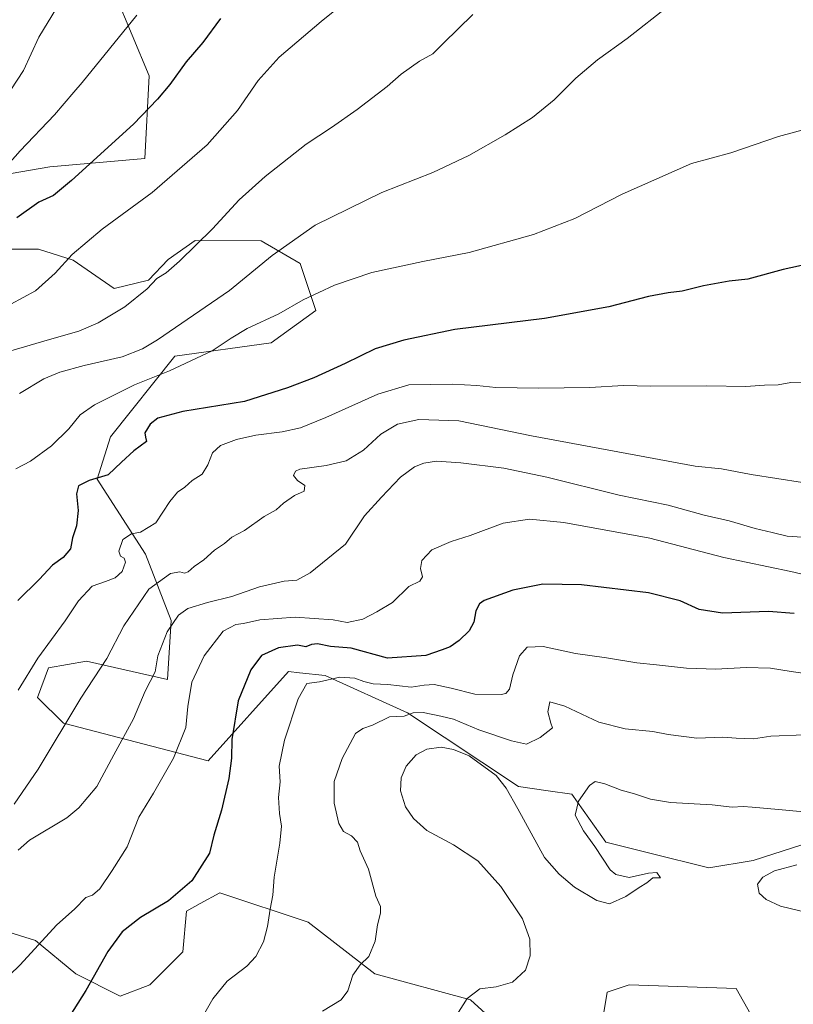
# Model space of a CAD drawing. Units: metres. Extents: x 644632 to 648085, y 4746146 to 4748532.
# Drawn here: x 645813 to 646082, y 4747011 to 4747353 of the extents above; entities that cross this region are included whole.
import ezdxf

# ---------------------------------------------------------------- set-up
doc = ezdxf.new("R2010")
doc.units = ezdxf.units.M
doc.header["$MEASUREMENT"] = 0
for name, color, linetype, lineweight in [('Arbolado forestal CxS', 92, 'Continuous', 0), ('Curva de nivel maestra', 30, 'Continuous', 30), ('Curva de nivel normal', 30, 'Continuous', 0), ('Matorral CxS', 135, 'Continuous', 0), ('Pastizal CxS', 92, 'Continuous', 0)]:
    doc.layers.add(name, color=color, linetype=linetype, lineweight=lineweight)

# ---------------------------------------------------------------- blocks, each defined once
blk = doc.blocks.new('*U4')
at = {"layer": 'Arbolado forestal CxS', "color": 92, "linetype": 'Continuous', "lineweight": 0}
for points in [[(645800.5747, 4747273.4849, 1226.072), (645819.7745, 4747273.4845, 1222.3571), (645831.7673, 4747269.5755, 1220.0556), (645845.9939, 4747259.7885, 1216.7631), (645857.9867, 4747262.6431, 1215.7693), (645864.7877, 4747269.8069, 1215.8398), (645874.1439, 4747276.4025, 1215.6), (645897.0095, 4747276.3681, 1211.8402), (645910.5511, 4747268.4681, 1208.2091), (645916.0557, 4747252.1015, 1204.2096), (645900.4677, 4747240.8967, 1203.4018), (645867.1349, 4747236.3395, 1207.405), (645844.7855, 4747208.3173, 1202.2527), (645840.0863, 4747193.5885, 1200.4495), (645856.8925, 4747167.5749, 1193.816), (645865.8529, 4747144.5191, 1185.9485), (645864.5723, 4747124.0245, 1183.3504), (645836.4119, 4747130.4299, 1192.3715), (645823.2921, 4747128.0593, 1194.2467), (645819.4517, 4747117.8125, 1193.6594), (645828.4125, 4747108.8463, 1190.5626), (645878.6515, 4747095.8457, 1177.7142), (645906.4939, 4747126.7779, 1172.287), (645910.3413, 4747126.3927, 1171.6509), (645919.2935, 4747125.4965, 1171.1099), (645947.7729, 4747112.4955, 1165.5757), (645986.3847, 4747086.9313, 1160.2499), (645996.6107, 4747085.4431, 1161.7951), (646004.8735, 4747084.2409, 1160.9133), (646016.5979, 4747067.6349, 1159.2101), (646031.9577, 4747063.7919, 1157.1516), (646052.4381, 4747058.6687, 1156.0896), (646067.7981, 4747061.2293, 1155.6832), (646084.7179, 4747066.6509, 1157.206)], [(646067.0077, 4747007.7675, 1156.6308), (646061.8879, 4747016.7333, 1157.9412), (646024.7677, 4747018.0149, 1157.1822), (646017.0877, 4747015.4531, 1157.4969), (646014.5263, 4747000.0835, 1156.5565)], [(645985.0867, 4746998.8029, 1158.2124), (645969.7263, 4747012.8929, 1159.9918), (645936.4459, 4747021.8593, 1164.4765), (645913.4065, 4747039.7915, 1168.3354), (645882.6863, 4747050.0387, 1173.5866), (645875.8891, 4747046.2603, 1174.1745), (645871.1663, 4747043.6351, 1174.2231), (645869.8861, 4747029.5453, 1172.5986), (645858.3649, 4747018.0175, 1172.9251), (645848.1251, 4747014.1749, 1173.7495), (645832.7653, 4747021.8611, 1176.5789), (645818.6849, 4747033.3891, 1181.3355), (645798.2053, 4747039.7933, 1186.1792)]]:
    blk.add_polyline3d(points, dxfattribs=at)

msp = doc.modelspace()

# ---------------------------------------------------------------- linework, layer by layer
at = {"layer": 'Arbolado forestal CxS', "color": 92, "linetype": 'Continuous', "lineweight": 0}
for points in [[(645846.4105, 4747361.9177, 1232.7527), (645858.1315, 4747333.5903, 1227.0004), (645856.6981, 4747304.9339, 1222.9557), (645823.7431, 4747302.0689, 1226.9393), (645790.7879, 4747296.3381, 1234.4683)], [(645790.7879, 4747296.3381, 1234.4683), (645823.7431, 4747302.0689, 1226.9393), (645856.6981, 4747304.9339, 1222.9557), (645858.1315, 4747333.5903, 1227.0004), (645846.4105, 4747361.9177, 1232.7527)], [(645800.5747, 4747273.4849, 1226.072), (645819.7745, 4747273.4845, 1222.3571), (645831.7673, 4747269.5755, 1220.0556), (645845.9939, 4747259.7885, 1216.7631), (645857.9867, 4747262.6431, 1215.7693), (645864.7877, 4747269.8069, 1215.8398), (645874.1439, 4747276.4025, 1215.6), (645897.0095, 4747276.3681, 1211.8402), (645910.5511, 4747268.4681, 1208.2091), (645916.0557, 4747252.1015, 1204.2096), (645900.4677, 4747240.8967, 1203.4018), (645867.1349, 4747236.3395, 1207.405), (645844.7855, 4747208.3173, 1202.2527), (645840.0863, 4747193.5885, 1200.4495), (645856.8925, 4747167.5749, 1193.816), (645865.8529, 4747144.5191, 1185.9485), (645864.5723, 4747124.0245, 1183.3504), (645836.4119, 4747130.4299, 1192.3715), (645823.2921, 4747128.0593, 1194.2467), (645819.4517, 4747117.8125, 1193.6594), (645828.4125, 4747108.8463, 1190.5626), (645878.6515, 4747095.8457, 1177.7142), (645906.4939, 4747126.7779, 1172.287), (645910.3413, 4747126.3927, 1171.6509), (645919.2935, 4747125.4965, 1171.1099), (645947.7729, 4747112.4955, 1165.5757), (645986.3847, 4747086.9313, 1160.2499), (645996.6107, 4747085.4431, 1161.7951), (646004.8735, 4747084.2409, 1160.9133), (646016.5979, 4747067.6349, 1159.2101), (646031.9577, 4747063.7919, 1157.1516), (646052.4381, 4747058.6687, 1156.0896), (646067.7981, 4747061.2293, 1155.6832), (646084.7179, 4747066.6509, 1157.206)], [(645985.0867, 4746998.8029, 1158.2124), (645969.7263, 4747012.8929, 1159.9918), (645936.4459, 4747021.8593, 1164.4765), (645913.4065, 4747039.7915, 1168.3354), (645882.6863, 4747050.0387, 1173.5866), (645875.8891, 4747046.2603, 1174.1745), (645871.1663, 4747043.6351, 1174.2231), (645869.8861, 4747029.5453, 1172.5986), (645858.3649, 4747018.0175, 1172.9251), (645848.1251, 4747014.1749, 1173.7495), (645832.7653, 4747021.8611, 1176.5789), (645818.6849, 4747033.3891, 1181.3355), (645798.2053, 4747039.7933, 1186.1792)], [(646067.0077, 4747007.7675, 1156.6308), (646061.8879, 4747016.7333, 1157.9412), (646024.7677, 4747018.0149, 1157.1822), (646017.0877, 4747015.4531, 1157.4969), (646014.5263, 4747000.0835, 1156.5565)]]:
    msp.add_polyline3d(points, dxfattribs=at)
at = {"layer": 'Curva de nivel maestra', "color": 30, "linetype": 'Continuous', "lineweight": 30, "flags": 128}
for points, elevation in [([(645882.91, 4747353.4801), (645876.76, 4747345.2201), (645870.98, 4747338.4801), (645865.31, 4747330.5601), (645861.02, 4747325.5601), (645852.79, 4747316.8001), (645831.28, 4747297.2301), (645824.99, 4747292.0901), (645819.91, 4747289.7601), (645812.25, 4747284.3101)], 1225), ([(646096.25, 4747270.3701), (646078.25, 4747266.4401), (646065.91, 4747263.0801), (646059.5, 4747262.2801), (646050.59, 4747260.6801), (646043.16, 4747258.8801), (646038.29, 4747258.3401), (646031.42, 4747256.9701), (646017.64, 4747253.3701), (645995.34, 4747249.3401), (645964.3, 4747245.5601), (645946.53, 4747241.8401), (645936.56, 4747238.8301), (645926.2, 4747233.8001), (645915.36, 4747228.7801), (645906.19, 4747225.3401), (645891.27, 4747220.5801), (645869.82, 4747217.0501), (645861.18, 4747214.7701), (645858.53, 4747212.6501), (645856.7, 4747209.6801), (645856.86, 4747208.1801), (645857.25, 4747206.6701), (645852.91, 4747203.4401), (645848.58, 4747199.5401), (645843.91, 4747195.0801), (645837.35, 4747193.1601), (645833.66, 4747191.2601), (645832.92, 4747188.4701), (645833.54, 4747182.7501), (645832.98, 4747177.4401), (645831.59, 4747173.2301), (645830.93, 4747169.4001), (645828.39, 4747166.4201), (645824.61, 4747163.7801), (645820.05, 4747158.8201), (645812.61, 4747151.4601)], 1200), ([(646082.03, 4747146.9901), (646073.06, 4747147.6101), (646057.15, 4747147.1001), (646049.06, 4747148.3501), (646042.49, 4747151.4201), (646031.45, 4747154.1701), (646008.2, 4747156.8601), (645994.78, 4747157.1001), (645984.43, 4747155.0901), (645974.44, 4747151.4501), (645972.77, 4747150.2801), (645971.59, 4747147.9201), (645970.88, 4747144.0001), (645969.26, 4747140.9701), (645965.8, 4747137.5601), (645962.67, 4747135.4501), (645959.91, 4747134.3901), (645954.16, 4747132.4201), (645940.94, 4747131.5101), (645928.24, 4747134.9001), (645921.16, 4747135.4701), (645916.58, 4747136.4301), (645914.5, 4747136.2201), (645912.58, 4747135.4001), (645909.63, 4747135.9401), (645903.1, 4747135.0001), (645897.18, 4747132.4301), (645893.44, 4747127.3901), (645889.1, 4747116.6501), (645886.9, 4747103.1901), (645886.8, 4747096.7901), (645885.83, 4747089.7301), (645883.31, 4747078.7301), (645880.61, 4747070.0101), (645879.09, 4747063.7701), (645872.99, 4747054.2001), (645864.84, 4747047.2301), (645855.14, 4747041.4601), (645848.82, 4747036.5001), (645843.79, 4747029.6101), (645836.22, 4747016.0701), (645827.91, 4747002.9401)], 1175)]:
    msp.add_lwpolyline(points, dxfattribs=dict(at, elevation=elevation))
at = {"layer": 'Curva de nivel normal', "color": 30, "linetype": 'Continuous', "lineweight": 0, "flags": 128}
for points, elevation in [([(645832.18, 4747367.29), (645819.84, 4747347.04), (645814.56, 4747335.5), (645805.69, 4747321.99)], 1235), ([(645924.34, 4747357.66), (645917.85, 4747352.53), (645903.24, 4747340.09), (645895.96, 4747332.04), (645888.87, 4747321.55), (645878.32, 4747309.65), (645859.25, 4747293.16), (645841.91, 4747280.34), (645831.48, 4747271.54), (645825.53, 4747265.09), (645818.71, 4747258.99), (645810.16, 4747254.34)], 1220), ([(645813.22, 4747223.32), (645821.58, 4747228.4), (645827.18, 4747230.73), (645835.65, 4747233.02), (645848.85, 4747236.04), (645855.86, 4747238.82), (645861.11, 4747242), (645886.03, 4747259.14), (645900.92, 4747271.26), (645915.82, 4747281.75), (645938.89, 4747293.09), (645956.57, 4747300.11), (645969.08, 4747305.97), (645981.74, 4747313.12), (645991.23, 4747319.19), (645998.71, 4747325.24), (646006.24, 4747332.82), (646013.8, 4747339.23), (646024.11, 4747346.56), (646038.54, 4747357.97)], 1210), ([(645853.91, 4747354.7), (645834.97, 4747331.27), (645832.01, 4747327.95), (645825.28, 4747320.08), (645813.38, 4747307.54), (645802.96, 4747295.9)], 1230), ([(645810.13, 4747238.16), (645823.58, 4747242.14), (645833.75, 4747244.99), (645840.53, 4747247.86), (645849.77, 4747253.42), (645857.5, 4747259.7), (645860.88, 4747263.21), (645864.12, 4747265.26), (645868.68, 4747269.23), (645880.15, 4747280.56), (645889.41, 4747290.56), (645898.43, 4747298.65), (645912.67, 4747309.92), (645921.44, 4747315.65), (645930.35, 4747321.88), (645940.75, 4747329.91), (645945.58, 4747334.19), (645952, 4747338.7), (645956.6, 4747341.3), (645960.34, 4747344.93), (645970.53, 4747354.93)], 1215), ([(645811.92, 4747197.22), (645817.04, 4747199.87), (645824.25, 4747205.18), (645830.25, 4747211.08), (645834.25, 4747215.94), (645839.25, 4747219.36), (645853.08, 4747226.3), (645865.25, 4747231.23), (645880.08, 4747238.19), (645886.58, 4747242.54), (645892.24, 4747245.85), (645903.2, 4747250.94), (645911.57, 4747255.84), (645922.46, 4747260.97), (645935.42, 4747265.31), (645953.12, 4747269.2), (645969.25, 4747272.32), (645991.58, 4747278.59), (646005.91, 4747284.14), (646022.36, 4747292.54), (646046.33, 4747303.23), (646060.07, 4747306.91), (646076.61, 4747312.53), (646087.69, 4747315.53)], 1205), ([(646086.58, 4747227), (646080.91, 4747227.17), (646076.45, 4747226.4), (646071.73, 4747226.24), (646065.29, 4747225.78), (646051.69, 4747226.05), (646032.25, 4747225.9), (646022.81, 4747226.14), (646011.12, 4747225.48), (645993.25, 4747225.15), (645978.44, 4747225.41), (645971.83, 4747226.15), (645967.65, 4747226.3), (645963.31, 4747226.62), (645948.32, 4747226.39), (645937.51, 4747223.14), (645919.48, 4747214.96), (645910.7, 4747211.39), (645904.34, 4747209.99), (645895.14, 4747208.84), (645888.48, 4747207.41), (645882.96, 4747205.29), (645880.1, 4747202.73), (645878.54, 4747198.55), (645876.52, 4747195.39), (645873.08, 4747193.14), (645870.5, 4747190.85), (645868.04, 4747189.14), (645865.4, 4747185.9), (645860.55, 4747178.49), (645855.22, 4747175.22), (645852.09, 4747174.67), (645848.99, 4747172.68), (645847.65, 4747168.64), (645848.24, 4747166.9), (645849.52, 4747166.23), (645849.95, 4747164.75), (645848.82, 4747161.56), (645846.43, 4747159.34), (645843.01, 4747158.04), (645838.44, 4747156.5), (645833.61, 4747151.42), (645829, 4747144.41), (645819.53, 4747131.44), (645812.71, 4747120.38)], 1195), ([(646084.94, 4747192.46), (646067.09, 4747195.2), (646056.8, 4747197.18), (646047.63, 4747198.08), (645990.81, 4747208.7), (645965.66, 4747213.87), (645951.81, 4747214.37), (645944.4, 4747212.72), (645938.54, 4747209.25), (645932.58, 4747203.64), (645926.58, 4747200), (645919.58, 4747198.38), (645910.48, 4747197.09), (645908.97, 4747196.4), (645908.31, 4747194.88), (645909.65, 4747193.19), (645912.24, 4747191.43), (645911.97, 4747189.38), (645908.56, 4747187.94), (645904.82, 4747185.32), (645902.27, 4747182.9), (645898.09, 4747180.6), (645891.29, 4747175.8), (645886.91, 4747173.43), (645884.29, 4747171.29), (645880.85, 4747168.9), (645877.17, 4747165.56), (645873.85, 4747163.23), (645871.7, 4747161.48), (645870.46, 4747160.97), (645868.84, 4747161.46), (645865.59, 4747160.82), (645858.04, 4747155.4), (645849.43, 4747142.74), (645843.46, 4747131.36), (645834.47, 4747117.56), (645819.69, 4747092.95), (645811.36, 4747080.78)], 1190), ([(646088.24, 4747173.23), (646079.53, 4747173.84), (646074.43, 4747175.04), (646068.48, 4747176.45), (646059.48, 4747179.12), (646050.78, 4747181.1), (646038.31, 4747184.63), (646021.33, 4747188.01), (645996.19, 4747194.3), (645981.25, 4747197.4), (645966.37, 4747199.32), (645957.87, 4747199.8), (645953.55, 4747199.19), (645950.25, 4747197.9), (645945.42, 4747194.31), (645938.79, 4747187.3), (645932.88, 4747180.9), (645926.26, 4747171), (645914.08, 4747161.1), (645909.44, 4747158.59), (645905.01, 4747158.22), (645896.47, 4747156.21), (645886.86, 4747152.82), (645878.37, 4747150.75), (645871.58, 4747148.68), (645868.41, 4747146.44), (645864.45, 4747140.56), (645861.15, 4747132.23), (645860.23, 4747126.75), (645856.84, 4747119.99), (645852.71, 4747110.42), (645845.92, 4747097.9), (645840.04, 4747086.92), (645833.76, 4747079.5), (645829.6, 4747076), (645816.62, 4747068.26), (645812.75, 4747064.77)], 1185), ([(646090.25, 4747159.39), (646080.82, 4747161.56), (646057.56, 4747166.4), (646031.96, 4747173.08), (646002.11, 4747178.55), (645990.18, 4747179.77), (645981.03, 4747178.35), (645969.59, 4747174.07), (645963, 4747171.93), (645956.32, 4747169.04), (645952.85, 4747165.35), (645952.38, 4747162.55), (645953.07, 4747159.64), (645952.06, 4747158.22), (645948.25, 4747156.37), (645942.65, 4747150.76), (645937.18, 4747147.52), (645932.31, 4747145.01), (645926.88, 4747143.88), (645922.06, 4747144.73), (645908.87, 4747145.73), (645896.58, 4747144.74), (645890.9, 4747143.5), (645888.24, 4747143.2), (645883.91, 4747140.82), (645877.22, 4747132.3), (645872.96, 4747123.17), (645871.62, 4747114.63), (645870.85, 4747107.38), (645866.64, 4747096.73), (645859.68, 4747084.56), (645854.54, 4747076.23), (645850.59, 4747065.99), (645845.37, 4747057.8), (645841.01, 4747051.36), (645838.57, 4747049.22), (645836.21, 4747048.32), (645832.43, 4747044.43), (645826.03, 4747038.75), (645813.44, 4747024.97), (645801.91, 4747014.01)], 1180), ([(645875.68, 4747005.05), (645880.3, 4747013.22), (645885.24, 4747019.37), (645892.05, 4747024.56), (645895.22, 4747027.9), (645897.82, 4747033.02), (645899.24, 4747038.3), (645900.14, 4747044.33), (645901.05, 4747049.2), (645901.52, 4747055.47), (645903.58, 4747067.26), (645904.15, 4747073.1), (645903.39, 4747077.53), (645903.06, 4747083.14), (645903.6, 4747088.55), (645903.26, 4747093.94), (645905.14, 4747103.03), (645909.88, 4747117.33), (645912.91, 4747122.68), (645917.28, 4747123.28), (645924.31, 4747124.87), (645929.58, 4747124.56), (645932.68, 4747123.32), (645935.92, 4747122.57), (645941, 4747122.32), (645949.08, 4747121.4), (645953.59, 4747122.12), (645957.12, 4747122.29), (645963, 4747121.07), (645971.16, 4747118.98), (645980.3, 4747118.82), (645981.94, 4747119.18), (645983.27, 4747120.69), (645984.36, 4747125.7), (645986.71, 4747132.29), (645989.36, 4747135.3), (645994.95, 4747135.51), (646006.08, 4747133.13), (646016.94, 4747131.62), (646027.4, 4747129.83), (646034.2, 4747129.19), (646044.64, 4747127.98), (646054.87, 4747127.6), (646065.37, 4747128.2), (646073.75, 4747128.03), (646081, 4747126.8), (646096.63, 4747124.59)], 1170), ([(645918.35, 4747008.9), (645924.78, 4747012.9), (645927.17, 4747016.03), (645928.8, 4747021.43), (645931.45, 4747025.03), (645934.44, 4747027.9), (645936.6, 4747033.23), (645937.42, 4747038.9), (645938.49, 4747042.9), (645938.49, 4747045.23), (645936.87, 4747048.88), (645934.28, 4747058.16), (645931.42, 4747064.59), (645930.47, 4747067.54), (645928.4, 4747069.76), (645925.61, 4747071.3), (645924.04, 4747074.02), (645922.37, 4747081.08), (645922.42, 4747088.63), (645925.13, 4747096.64), (645929.79, 4747105.3), (645932.38, 4747107.04), (645935.73, 4747108.16), (645941.6, 4747111.06), (645946.62, 4747111.27), (645949.85, 4747112.5), (645953.27, 4747112.59), (645959.4, 4747111.36), (645963.76, 4747110.3), (645972.6, 4747106.56), (645983.91, 4747102.81), (645989.11, 4747101.57), (645993.91, 4747103.9), (645998.11, 4747107.24), (645997.57, 4747108.89), (645996.51, 4747112.83), (645997.2, 4747116.27), (646002.4, 4747114.76), (646014.18, 4747109.2), (646023.4, 4747106.93), (646032.91, 4747106.02), (646038.23, 4747104.96), (646048.19, 4747103.69), (646057.31, 4747104.08), (646061.86, 4747103.71), (646067.95, 4747103.48), (646073.9, 4747104.38), (646085.61, 4747104.8)], 1165), ([(645964.91, 4747007.66), (645968.56, 4747013.26), (645972.91, 4747016.61), (645978.58, 4747017.34), (645984.25, 4747018.97), (645988.72, 4747023.17), (645990.39, 4747028.08), (645990.29, 4747033.94), (645987.7, 4747040.99), (645980.21, 4747052.23), (645972.21, 4747061.05), (645963.76, 4747066.61), (645954.59, 4747071.66), (645949.95, 4747075.81), (645947.14, 4747079.87), (645945.4, 4747085.44), (645945.66, 4747089.89), (645947.31, 4747093.96), (645950.88, 4747097.94), (645954.52, 4747099.88), (645959.54, 4747100.56), (645963.78, 4747099.81), (645969.23, 4747097.57), (645978.58, 4747090.71), (645982.11, 4747086.28), (645986.14, 4747079.12), (645995.38, 4747062.23), (646000.43, 4747056.42), (646005.79, 4747051.91), (646013.53, 4747047.3), (646017.88, 4747046.2), (646023.59, 4747048.76), (646028.23, 4747051.86), (646030.91, 4747053.49), (646033, 4747055.16), (646035.68, 4747055.24), (646034.35, 4747057.02), (646031.48, 4747056.8), (646024.77, 4747055.36), (646020.18, 4747056.34), (646018.11, 4747057.98), (646012.85, 4747066.11), (646008.91, 4747071.56), (646006.04, 4747076.92), (646007.19, 4747081.83), (646010.95, 4747087.21), (646012.93, 4747088.59), (646016.28, 4747087.86), (646022.01, 4747085.68), (646026.59, 4747084.4), (646032.16, 4747082.48), (646039.15, 4747081.37), (646053.52, 4747080.54), (646060.48, 4747079.7), (646064.29, 4747079.92), (646067.39, 4747079.74), (646076.58, 4747078.87), (646087.74, 4747077.86)], 1160), ([(646082.93, 4747059.76), (646075.2, 4747057.59), (646071.15, 4747055.4), (646069.29, 4747052.97), (646069.89, 4747049.9), (646072.33, 4747047.68), (646077.32, 4747045.37), (646090.65, 4747042.16)], 1160)]:
    msp.add_lwpolyline(points, dxfattribs=dict(at, elevation=elevation))
at = {"layer": 'Matorral CxS', "color": 135, "linetype": 'Continuous', "lineweight": 0}
for points in [[(645790.7879, 4747296.3381, 1234.4683), (645823.7431, 4747302.0689, 1226.9393), (645856.6981, 4747304.9339, 1222.9557), (645858.1315, 4747333.5903, 1227.0004), (645846.4105, 4747361.9177, 1232.7527)], [(645790.7879, 4747296.3381, 1234.4683), (645823.7431, 4747302.0689, 1226.9393), (645856.6981, 4747304.9339, 1222.9557), (645858.1315, 4747333.5903, 1227.0004), (645846.4105, 4747361.9177, 1232.7527)], [(646084.7179, 4747066.6509, 1157.206), (646067.7981, 4747061.2293, 1155.6832), (646052.4381, 4747058.6687, 1156.0896), (646031.9577, 4747063.7919, 1157.1516), (646016.5979, 4747067.6349, 1159.2101), (646004.8735, 4747084.2409, 1160.9133), (645996.6107, 4747085.4431, 1161.7951), (645986.3847, 4747086.9313, 1160.2499), (645947.7729, 4747112.4955, 1165.5757), (645919.2935, 4747125.4965, 1171.1099), (645910.3413, 4747126.3927, 1171.6509), (645906.4939, 4747126.7779, 1172.287), (645878.6515, 4747095.8457, 1177.7142), (645828.4125, 4747108.8463, 1190.5626), (645819.4517, 4747117.8125, 1193.6594), (645823.2921, 4747128.0593, 1194.2467), (645836.4119, 4747130.4299, 1192.3715), (645864.5723, 4747124.0245, 1183.3504), (645865.8529, 4747144.5191, 1185.9485), (645856.8925, 4747167.5749, 1193.816), (645840.0863, 4747193.5885, 1200.4495), (645844.7855, 4747208.3173, 1202.2527), (645867.1349, 4747236.3395, 1207.405), (645900.4677, 4747240.8967, 1203.4018), (645916.0557, 4747252.1015, 1204.2096), (645910.5511, 4747268.4681, 1208.2091), (645897.0095, 4747276.3681, 1211.8402), (645874.1439, 4747276.4025, 1215.6), (645864.7877, 4747269.8069, 1215.8398), (645857.9867, 4747262.6431, 1215.7693), (645845.9939, 4747259.7885, 1216.7631), (645831.7673, 4747269.5755, 1220.0556), (645819.7745, 4747273.4845, 1222.3571), (645800.5747, 4747273.4849, 1226.072)], [(645800.5747, 4747273.4849, 1226.072), (645819.7745, 4747273.4845, 1222.3571), (645831.7673, 4747269.5755, 1220.0556), (645845.9939, 4747259.7885, 1216.7631), (645857.9867, 4747262.6431, 1215.7693), (645864.7877, 4747269.8069, 1215.8398), (645874.1439, 4747276.4025, 1215.6), (645897.0095, 4747276.3681, 1211.8402), (645910.5511, 4747268.4681, 1208.2091), (645916.0557, 4747252.1015, 1204.2096), (645900.4677, 4747240.8967, 1203.4018), (645867.1349, 4747236.3395, 1207.405), (645844.7855, 4747208.3173, 1202.2527), (645840.0863, 4747193.5885, 1200.4495), (645856.8925, 4747167.5749, 1193.816), (645865.8529, 4747144.5191, 1185.9485), (645864.5723, 4747124.0245, 1183.3504), (645836.4119, 4747130.4299, 1192.3715), (645823.2921, 4747128.0593, 1194.2467), (645819.4517, 4747117.8125, 1193.6594), (645828.4125, 4747108.8463, 1190.5626), (645878.6515, 4747095.8457, 1177.7142), (645906.4939, 4747126.7779, 1172.287), (645910.3413, 4747126.3927, 1171.6509), (645919.2935, 4747125.4965, 1171.1099), (645947.7729, 4747112.4955, 1165.5757), (645986.3847, 4747086.9313, 1160.2499), (645996.6107, 4747085.4431, 1161.7951), (646004.8735, 4747084.2409, 1160.9133), (646016.5979, 4747067.6349, 1159.2101), (646031.9577, 4747063.7919, 1157.1516), (646052.4381, 4747058.6687, 1156.0896), (646067.7981, 4747061.2293, 1155.6832), (646084.7179, 4747066.6509, 1157.206)]]:
    msp.add_polyline3d(points, dxfattribs=at)
at = {"layer": 'Pastizal CxS', "color": 92, "linetype": 'Continuous', "lineweight": 0}
for points in [[(645798.2053, 4747039.7933, 1186.1792), (645818.6849, 4747033.3891, 1181.3355), (645832.7653, 4747021.8611, 1176.5789), (645848.1251, 4747014.1749, 1173.7495), (645858.3649, 4747018.0175, 1172.9251), (645869.8861, 4747029.5453, 1172.5986), (645871.1663, 4747043.6351, 1174.2231), (645875.8891, 4747046.2603, 1174.1745), (645882.6863, 4747050.0387, 1173.5866), (645913.4065, 4747039.7915, 1168.3354), (645936.4459, 4747021.8593, 1164.4765), (645969.7263, 4747012.8929, 1159.9918), (645985.0867, 4746998.8029, 1158.2124)], [(645985.0867, 4746998.8029, 1158.2124), (645969.7263, 4747012.8929, 1159.9918), (645936.4459, 4747021.8593, 1164.4765), (645913.4065, 4747039.7915, 1168.3354), (645882.6863, 4747050.0387, 1173.5866), (645875.8891, 4747046.2603, 1174.1745), (645871.1663, 4747043.6351, 1174.2231), (645869.8861, 4747029.5453, 1172.5986), (645858.3649, 4747018.0175, 1172.9251), (645848.1251, 4747014.1749, 1173.7495), (645832.7653, 4747021.8611, 1176.5789), (645818.6849, 4747033.3891, 1181.3355), (645798.2053, 4747039.7933, 1186.1792)], [(646014.5263, 4747000.0835, 1156.5565), (646017.0877, 4747015.4531, 1157.4969), (646024.7677, 4747018.0149, 1157.1822), (646061.8879, 4747016.7333, 1157.9412), (646067.0077, 4747007.7675, 1156.6308)], [(646067.0077, 4747007.7675, 1156.6308), (646061.8879, 4747016.7333, 1157.9412), (646024.7677, 4747018.0149, 1157.1822), (646017.0877, 4747015.4531, 1157.4969), (646014.5263, 4747000.0835, 1156.5565)]]:
    msp.add_polyline3d(points, dxfattribs=at)

# ---------------------------------------------------------------- block references
at = {"layer": 'Arbolado forestal CxS', "color": 92, "linetype": 'Continuous', "lineweight": 0}
msp.add_blockref('*U4', (0, 0), dxfattribs=at)

doc.saveas('drawing.dxf')
